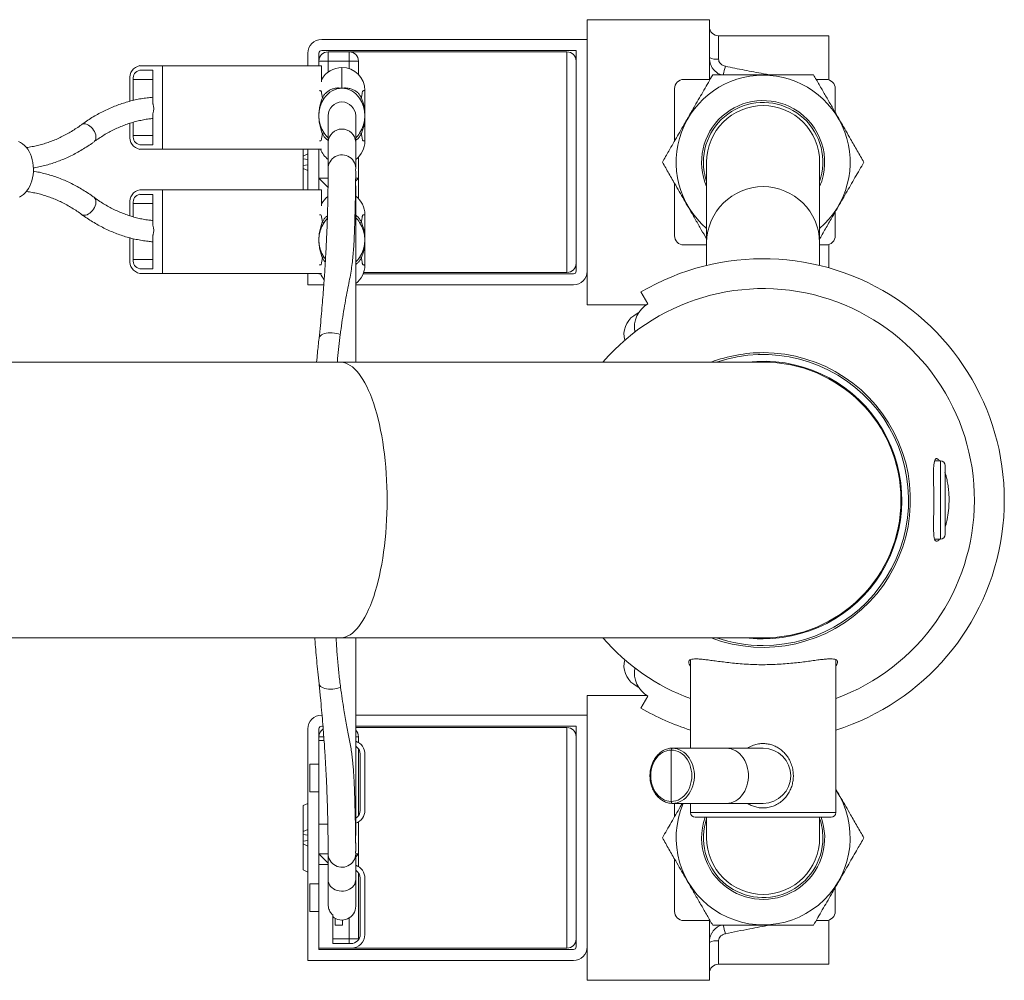
# Model space of a CAD drawing. Units: millimetres. Extents: x -228 to 543, y -388 to 613.
# Drawn here: x 178 to 286, y -388 to -284 of the extents above; entities that cross this region are included whole.
import ezdxf

# ---------------------------------------------------------------- set-up
doc = ezdxf.new("R2010")
doc.units = ezdxf.units.MM

msp = doc.modelspace()

# ---------------------------------------------------------------- linework, layer by layer
at = {"color": 7, "linetype": 'Continuous', "lineweight": 18}
for p, q in [((253.45, -283.83), (240.15, -283.83)), ((240.15, -283.83), (240.15, -314.83)), ((253.45, -283.83), (253.45, -290.33)), ((240.15, -285.98), (211.25, -285.98)), ((266.45, -285.58), (254.45, -285.58)), ((254.45, -285.58), (254.45, -288.12)), ((266.45, -290.38), (266.45, -285.58)), ((238.95, -287.18), (211.25, -287.18)), ((238.95, -291.28), (238.95, -287.18)), ((209.75, -287.48), (209.75, -288.83)), ((210.95, -287.48), (210.95, -288.33)), ((211.95, -287.33), (211.95, -288.33)), ((211.95, -287.33), (214.25, -287.33)), ((237.95, -287.33), (214.25, -287.33)), ((214.25, -288.33), (214.25, -287.33)), ((237.95, -287.33), (237.95, -311.33)), ((193.92, -288.83), (191.44, -288.83)), ((191.44, -289.33), (192.86, -289.33)), ((192.86, -289.33), (192.86, -292.93)), ((193.92, -297.93), (193.92, -288.83)), ((193.92, -288.83), (211.24, -288.83)), ((210.95, -288.83), (210.95, -288.33)), ((210.95, -288.33), (211.95, -288.33)), ((211.24, -288.83), (211.24, -290.57)), ((214.25, -288.33), (211.95, -288.33)), ((211.95, -288.33), (211.95, -289.53)), ((214.25, -289.16), (214.25, -288.33)), ((214.25, -288.33), (215.25, -288.33)), ((215.25, -288.33), (215.25, -289.79)), ((190.38, -292.69), (190.38, -290.33)), ((190.74, -292.61), (190.74, -290.33)), ((190.74, -290.33), (192.86, -290.33)), ((250.65, -290.33), (253.53, -290.33)), ((265.07, -290.33), (266.15, -290.33)), ((238.95, -291.28), (238.95, -307.38)), ((249.65, -291.33), (249.65, -297.04)), ((267.15, -291.33), (267.15, -293.93)), ((211.33, -292.34), (211.52, -292.38)), ((215.57, -292.34), (215.38, -292.38)), ((215.95, -291.53), (215.95, -293.82)), ((192.86, -294.08), (192.86, -297.43)), ((211.95, -294.28), (211.95, -297.15)), ((214.95, -297.15), (214.95, -294.28)), ((190.38, -296.43), (190.38, -295.09)), ((190.74, -296.43), (190.74, -294.98)), ((215.95, -294.73), (215.95, -297.03)), ((190.74, -296.43), (192.86, -296.43)), ((211.33, -296.21), (211.52, -296.18)), ((215.57, -296.21), (215.38, -296.18)), ((192.86, -297.43), (191.44, -297.43)), ((193.92, -297.93), (191.44, -297.93)), ((211.22, -297.93), (193.92, -297.93)), ((209.25, -297.93), (209.25, -298.66)), ((209.75, -297.93), (209.75, -302.33)), ((210.95, -297.93), (210.95, -301.08)), ((211.95, -297.15), (211.95, -300.03)), ((214.95, -300.03), (214.95, -297.15)), ((209.25, -298.66), (209.75, -298.43)), ((209.25, -298.66), (209.25, -298.98)), ((209.75, -299.04), (209.25, -298.98)), ((209.25, -298.98), (209.25, -299.68)), ((215.25, -298.76), (215.25, -301.08)), ((209.25, -299.68), (209.75, -299.61)), ((209.25, -299.68), (209.25, -300)), ((209.25, -300), (209.25, -302.33)), ((209.75, -300.23), (209.25, -300)), ((253.15, -299.33), (253.15, -308.07)), ((265.45, -308.07), (265.45, -299.33)), ((210.95, -302.33), (210.95, -301.08)), ((211.95, -302.08), (210.95, -301.08)), ((210.95, -301.08), (211.95, -301.08)), ((215.25, -301.08), (214.94, -301.38)), ((214.95, -301.08), (215.25, -301.08)), ((215.25, -301.08), (215.25, -303.29)), ((214.95, -301.97), (214.95, -301.91)), ((214.95, -321.08), (214.95, -301.97)), ((249.65, -301.61), (249.65, -307.33)), ((193.92, -302.33), (191.44, -302.33)), ((192.86, -302.83), (191.44, -302.83)), ((192.86, -306.18), (192.86, -302.83)), ((193.92, -302.33), (193.92, -311.43)), ((211.24, -302.33), (193.92, -302.33)), ((211.24, -304.07), (211.24, -302.33)), ((190.38, -303.83), (190.38, -305.17)), ((190.74, -303.83), (190.74, -305.28)), ((190.74, -303.83), (192.86, -303.83)), ((215.95, -307.32), (215.95, -305.03)), ((267.15, -304.73), (267.15, -307.33)), ((211.33, -305.84), (211.52, -305.88)), ((215.57, -305.84), (215.38, -305.88)), ((190.38, -307.57), (190.38, -309.93)), ((192.86, -310.93), (192.86, -307.32)), ((238.95, -311.18), (238.95, -307.38)), ((190.74, -307.65), (190.74, -309.93)), ((215.95, -310.53), (215.95, -308.23)), ((250.65, -308.33), (253.15, -308.33)), ((253.15, -308.07), (253.15, -310.56)), ((265.45, -310.56), (265.45, -308.07)), ((265.45, -308.33), (266.15, -308.33)), ((266.45, -310.82), (266.45, -308.28)), ((211.33, -309.71), (211.52, -309.68)), ((215.57, -309.71), (215.38, -309.68)), ((190.74, -309.93), (192.86, -309.93)), ((191.44, -310.93), (192.86, -310.93)), ((193.92, -311.43), (191.44, -311.43)), ((193.92, -311.43), (211.22, -311.43)), ((209.75, -311.43), (209.75, -312.68)), ((210.95, -311.43), (210.95, -311.48)), ((210.95, -311.48), (211.14, -311.48)), ((215.76, -311.48), (238.65, -311.48)), ((215.82, -311.33), (237.95, -311.33)), ((209.75, -312.68), (211.48, -312.68)), ((214.95, -312.68), (238.65, -312.68)), ((246.76, -314.74), (246, -313.45)), ((240.15, -314.83), (246.62, -314.83)), ((245.8, -315.63), (245.21, -316.03)), ((213.24, -321.08), (49.08, -321.08)), ((259.3, -321.08), (213.24, -321.08)), ((278.6, -331.83), (277.97, -331.83)), ((278.6, -331.83), (278.6, -331.93)), ((278.6, -331.93), (278.6, -340.33)), ((279.1, -332.33), (279.1, -332.41)), ((279.1, -332.41), (279.1, -339.83)), ((277.97, -340.33), (278.6, -340.33)), ((49.08, -351.08), (213.24, -351.08)), ((213.24, -351.08), (259.3, -351.08)), ((214.95, -372.53), (214.95, -351.08)), ((251.4, -353.45), (251.4, -363.08)), ((267.2, -370.08), (267.2, -353.46)), ((245.21, -356.12), (245.8, -356.53)), ((246.62, -357.33), (240.15, -357.33)), ((240.15, -357.33), (240.15, -388.33)), ((246, -358.71), (246.76, -357.42)), ((211.29, -359.48), (211.25, -359.48)), ((240.15, -359.48), (214.95, -359.48)), ((209.75, -360.98), (209.75, -386.18)), ((210.95, -360.98), (210.95, -361.83)), ((211.39, -360.68), (211.25, -360.68)), ((238.95, -360.68), (214.95, -360.68)), ((237.95, -360.83), (214.95, -360.83)), ((237.95, -360.83), (237.95, -384.83)), ((238.95, -364.78), (238.95, -360.68)), ((210.95, -362.23), (210.95, -361.83)), ((210.95, -361.83), (211.48, -361.83)), ((210.95, -371.33), (210.95, -362.23)), ((211.51, -362.23), (210.95, -362.23)), ((214.95, -361.83), (215.25, -361.83)), ((215.25, -361.83), (215.25, -362.46)), ((215.25, -363.13), (215.25, -370.43)), ((249.3, -368.88), (249.3, -363.28)), ((255.3, -363.08), (249.42, -363.08)), ((249.42, -363.08), (249.67, -363.1)), ((259.3, -363.08), (255.3, -363.08)), ((215.45, -363.73), (215.45, -369.83)), ((215.95, -369.83), (215.95, -363.73)), ((209.95, -367.83), (209.95, -364.83)), ((209.95, -364.83), (210.95, -364.83)), ((238.95, -364.78), (238.95, -380.88)), ((209.95, -367.83), (210.95, -367.83)), ((209.75, -369.1), (209.25, -369.33)), ((209.25, -369.33), (209.25, -372.16)), ((249.42, -369.08), (249.17, -369.06)), ((249.42, -369.08), (255.3, -369.08)), ((249.65, -369.08), (249.65, -370.54)), ((251.4, -369.08), (251.4, -370.08)), ((255.3, -369.08), (259.3, -369.08)), ((251.4, -370.08), (267.2, -370.08)), ((266.7, -370.58), (251.9, -370.58)), ((253.15, -370.58), (253.15, -372.83)), ((265.45, -372.83), (265.45, -370.58)), ((211.92, -371.33), (210.95, -371.33)), ((210.95, -371.33), (210.95, -374.58)), ((215.25, -371.1), (215.25, -374.58)), ((209.25, -372.16), (209.75, -371.93)), ((209.25, -372.16), (209.25, -372.48)), ((209.75, -372.54), (209.25, -372.48)), ((209.25, -372.48), (209.25, -373.18)), ((209.25, -373.18), (209.75, -373.11)), ((209.25, -373.18), (209.25, -373.5)), ((209.75, -373.73), (209.25, -373.5)), ((209.25, -373.5), (209.25, -376.33)), ((210.95, -375.73), (210.95, -374.58)), ((211.95, -375.58), (210.95, -374.58)), ((210.95, -374.58), (211.95, -374.58)), ((211.95, -374.53), (211.95, -377.4)), ((214.95, -377.4), (214.95, -374.53)), ((215.25, -374.58), (214.95, -374.88)), ((214.95, -374.58), (215.25, -374.58)), ((215.25, -374.58), (215.25, -375.96)), ((211.95, -375.73), (210.95, -375.73)), ((210.95, -375.73), (210.95, -384.83)), ((249.65, -375.11), (249.65, -380.83)), ((209.25, -376.33), (209.75, -376.56)), ((215.25, -376.63), (215.25, -383.83)), ((215.45, -383.33), (215.45, -377.23)), ((215.95, -377.23), (215.95, -383.33)), ((209.95, -380.83), (209.95, -377.83)), ((209.95, -377.83), (210.95, -377.83)), ((211.95, -377.4), (211.95, -380.08)), ((214.95, -380.28), (214.95, -377.4)), ((267.15, -378.23), (267.15, -380.83)), ((209.95, -380.83), (210.95, -380.83)), ((212.45, -381.21), (212.45, -384.33)), ((238.95, -384.68), (238.95, -380.88)), ((212.7, -381.58), (212.7, -382.33)), ((213.5, -382.33), (212.7, -382.33)), ((213.5, -381.78), (213.5, -382.33)), ((214.25, -383.83), (214.25, -381.55)), ((250.65, -381.83), (253.53, -381.83)), ((253.45, -381.83), (253.45, -388.33)), ((265.07, -381.83), (266.15, -381.83)), ((266.45, -386.58), (266.45, -381.78)), ((212.45, -383.83), (214.25, -383.83)), ((212.45, -384.33), (214.45, -384.33)), ((215.25, -383.83), (214.25, -383.83)), ((214.25, -384.33), (214.25, -383.83)), ((215.25, -383.83), (215.24, -383.94)), ((254.45, -384.04), (254.45, -386.58)), ((214.45, -384.83), (210.95, -384.83)), ((210.95, -384.83), (210.95, -384.98)), ((210.95, -384.98), (238.65, -384.98)), ((214.45, -384.83), (237.95, -384.83)), ((209.75, -386.18), (238.65, -386.18)), ((254.45, -386.58), (266.45, -386.58)), ((240.15, -388.33), (253.45, -388.33))]:
    msp.add_line(p, q, dxfattribs=at)
at = {"color": 7, "linetype": 'Continuous', "lineweight": 18, "flags": 128}
for points in [[(185.11, -295.25), (185.16, -295.22), (185.28, -295.17), (185.41, -295.16), (185.56, -295.17), (185.71, -295.22), (185.87, -295.29), (186.02, -295.4), (186.17, -295.52), (186.3, -295.67), (186.42, -295.83), (186.52, -296), (186.6, -296.18), (186.65, -296.36), (186.68, -296.53), (186.68, -296.69), (186.65, -296.84), (186.6, -296.96), (186.52, -297.06), (186.47, -297.11)], [(178.36, -303.12), (178.58, -303), (178.79, -302.84), (178.98, -302.66), (179.17, -302.44), (179.33, -302.2), (179.48, -301.94), (179.6, -301.66), (179.71, -301.35), (179.79, -301.04), (179.84, -300.71), (179.88, -300.38), (179.88, -300.05), (179.86, -299.71), (179.82, -299.38), (179.75, -299.06), (179.66, -298.75), (179.54, -298.46), (179.41, -298.18), (179.25, -297.93), (179.08, -297.7), (178.89, -297.5), (178.68, -297.33), (178.47, -297.2), (178.24, -297.09)], [(185.11, -305.01), (185.16, -305.04), (185.28, -305.08), (185.41, -305.1), (185.56, -305.08), (185.71, -305.04), (185.87, -304.96), (186.02, -304.86), (186.17, -304.74), (186.3, -304.59), (186.42, -304.43), (186.52, -304.26), (186.6, -304.08), (186.65, -303.9), (186.68, -303.73), (186.68, -303.57), (186.65, -303.42), (186.6, -303.3), (186.52, -303.19), (186.47, -303.15)], [(210.96, -318.49), (210.97, -318.42), (211.03, -318.31), (211.11, -318.21), (211.23, -318.12), (211.38, -318.04), (211.55, -317.98), (211.74, -317.94), (211.95, -317.91), (212.17, -317.89), (212.4, -317.9), (212.63, -317.92), (212.85, -317.96), (213.07, -318.02), (213.27, -318.09)], [(218.37, -336.08), (218.37, -335.35), (218.35, -334.63), (218.32, -333.91), (218.28, -333.2), (218.22, -332.49), (218.16, -331.79), (218.08, -331.1), (217.99, -330.42), (217.89, -329.76), (217.78, -329.11), (217.66, -328.47), (217.53, -327.86), (217.39, -327.26), (217.24, -326.69), (217.08, -326.13), (216.91, -325.6), (216.73, -325.1), (216.55, -324.61), (216.36, -324.16), (216.16, -323.73), (215.95, -323.34), (215.73, -322.97), (215.51, -322.63), (215.29, -322.33), (215.06, -322.05), (214.83, -321.81), (214.59, -321.61), (214.35, -321.43), (214.1, -321.29), (213.86, -321.19), (213.61, -321.12), (213.36, -321.08), (213.24, -321.08)], [(213.24, -351.08), (213.36, -351.07), (213.61, -351.04), (213.86, -350.97), (214.1, -350.86), (214.35, -350.73), (214.59, -350.55), (214.83, -350.34), (215.06, -350.1), (215.29, -349.83), (215.51, -349.53), (215.73, -349.19), (215.95, -348.82), (216.16, -348.42), (216.36, -348), (216.55, -347.54), (216.73, -347.06), (216.91, -346.56), (217.08, -346.03), (217.24, -345.47), (217.39, -344.9), (217.53, -344.3), (217.66, -343.68), (217.78, -343.05), (217.89, -342.4), (217.99, -341.74), (218.08, -341.06), (218.16, -340.37), (218.22, -339.67), (218.28, -338.96), (218.32, -338.25), (218.35, -337.53), (218.37, -336.8), (218.37, -336.08)], [(210.96, -356.07), (210.98, -356.16), (211.04, -356.27), (211.13, -356.36), (211.26, -356.45), (211.41, -356.53), (211.58, -356.59), (211.78, -356.63), (211.99, -356.66), (212.22, -356.66), (212.45, -356.65), (212.67, -356.63), (212.9, -356.58), (213.11, -356.52), (213.31, -356.45)], [(249.3, -363.28), (249.05, -363.3), (248.8, -363.35), (248.56, -363.44), (248.33, -363.56), (248.11, -363.71), (247.9, -363.89), (247.72, -364.1), (247.55, -364.33), (247.4, -364.59), (247.28, -364.86), (247.18, -365.15), (247.12, -365.46), (247.07, -365.77), (247.06, -366.08), (247.07, -366.39), (247.12, -366.7), (247.18, -367), (247.28, -367.29), (247.4, -367.57), (247.55, -367.82), (247.72, -368.06), (247.9, -368.27), (248.11, -368.45), (248.33, -368.6), (248.56, -368.72), (248.8, -368.81), (249.05, -368.86), (249.3, -368.88)], [(249.3, -363.28), (249.3, -363.24), (249.31, -363.2), (249.32, -363.17), (249.33, -363.14), (249.35, -363.11), (249.37, -363.09), (249.4, -363.08), (249.42, -363.08)], [(249.3, -368.88), (249.55, -368.86), (249.8, -368.81), (250.04, -368.72), (250.27, -368.6), (250.49, -368.45), (250.7, -368.27), (250.88, -368.06), (251.05, -367.82), (251.2, -367.57), (251.32, -367.29), (251.41, -367), (251.48, -366.7), (251.53, -366.39), (251.54, -366.08), (251.53, -365.77), (251.48, -365.46), (251.41, -365.15), (251.32, -364.86), (251.2, -364.59), (251.05, -364.33), (250.88, -364.1), (250.7, -363.89), (250.49, -363.71), (250.27, -363.56), (250.04, -363.44), (249.8, -363.35), (249.55, -363.3), (249.3, -363.28)], [(249.67, -363.1), (249.68, -363.1), (249.94, -363.15), (250.19, -363.24), (250.43, -363.36), (250.66, -363.51), (250.87, -363.69), (251.07, -363.9), (251.25, -364.14), (251.41, -364.4), (251.54, -364.67), (251.65, -364.97), (251.73, -365.28), (251.79, -365.59), (251.82, -365.92), (251.82, -366.24), (251.79, -366.56), (251.73, -366.88), (251.65, -367.19), (251.54, -367.48), (251.41, -367.76), (251.25, -368.02), (251.07, -368.26), (250.87, -368.47), (250.66, -368.65), (250.43, -368.8), (250.19, -368.92), (249.94, -369.01), (249.68, -369.06), (249.42, -369.08)], [(255.3, -369.08), (255.56, -369.06), (255.82, -369.01), (256.07, -368.92), (256.31, -368.8), (256.54, -368.65), (256.75, -368.47), (256.95, -368.26), (257.13, -368.02), (257.29, -367.76), (257.42, -367.48), (257.53, -367.19), (257.61, -366.88), (257.67, -366.56), (257.7, -366.24), (257.7, -365.92), (257.67, -365.59), (257.61, -365.28), (257.53, -364.97), (257.42, -364.67), (257.29, -364.4), (257.13, -364.14), (256.95, -363.9), (256.75, -363.69), (256.54, -363.51), (256.31, -363.36), (256.07, -363.24), (255.82, -363.15), (255.56, -363.1), (255.3, -363.08)], [(249.42, -369.08), (249.4, -369.08), (249.37, -369.06), (249.35, -369.05), (249.33, -369.02), (249.32, -368.99), (249.31, -368.96), (249.3, -368.92), (249.3, -368.88)], [(214.94, -372.68), (214.94, -372.65), (214.95, -372.53)], [(211.95, -377.4), (211.97, -377.59), (212.02, -377.77), (212.11, -377.95), (212.22, -378.11), (212.37, -378.25), (212.54, -378.38), (212.73, -378.48), (212.94, -378.55), (213.16, -378.6), (213.39, -378.63), (213.62, -378.62), (213.85, -378.58), (214.06, -378.52), (214.26, -378.43), (214.45, -378.32), (214.61, -378.18), (214.74, -378.03), (214.84, -377.86), (214.91, -377.68), (214.94, -377.5), (214.95, -377.4)]]:
    msp.add_lwpolyline(points, dxfattribs=at)
at = {"color": 7, "linetype": 'Continuous', "lineweight": 18}
for centre, radius, start, end in [((254.45, -284.58), 1, 180, 270), ((211.25, -287.48), 1.5, 90, 180), ((211.25, -287.48), 0.3, 90, 180), ((211.95, -288.33), 1, 90, 180), ((214.25, -288.33), 1, 0, 90), ((237.95, -288.33), 1, 0, 90), ((254.21, -286.38), 1.75, 244.4533, 278.0028), ((191.71, -290.14), 1.34, 101.4218, 188.0495), ((191.62, -290.2), 0.893, 101.4218, 188.0495), ((213.45, -291.53), 2.5, 90, 151.935), ((213.45, -291.53), 2.5, 0, 90), ((275.54, -294.69), 21.16, 164.0901, 166.7105), ((250.65, -291.33), 1, 90, 180), ((259.3, -299.33), 9.47, 310.4996, 229.5004), ((266.15, -291.33), 1, 0, 90), ((213.45, -294.28), 1.5, 0, 179.975), ((259.3, -299.33), 6.7, 60, 203.3775), ((259.3, -299.33), 6.5, 341.1121, 180), ((259.3, -299.33), 6.15, 0, 180), ((259.3, -299.33), 6.7, 336.6225, 60), ((213.45, -297.22), 1.5, 2.6951, 177.2813), ((191.71, -296.62), 1.34, 171.9505, 258.5782), ((191.62, -296.55), 0.893, 171.9505, 258.5782), ((213.45, -297.03), 2.5, 201.1002, 233.1301), ((213.45, -297.03), 2.5, 306.8699, 0), ((213.45, -300.03), 1.5, 354.2309, 180.7931), ((259.3, -299.33), 6.5, 180, 198.8879), ((259.3, -308.14), 6.15, 0.6567, 179.3433), ((191.71, -303.64), 1.34, 101.4218, 188.0495), ((191.62, -303.7), 0.893, 101.4218, 188.0495), ((213.45, -305.03), 2.5, 127.8328, 151.935), ((213.45, -305.03), 2.5, 0, 53.1301), ((250.65, -307.33), 1, 180, 270), ((266.15, -307.33), 1, 270, 0), ((191.71, -310.12), 1.34, 171.9505, 258.5782), ((191.62, -310.05), 0.893, 171.9505, 258.5782), ((213.45, -310.53), 2.5, 306.8699, 0), ((237.95, -310.33), 1, 270, 0), ((259.3, -336.08), 26.25, 287.5148, 120.4503), ((213.45, -310.53), 2.5, 201.1002, 219.3549), ((238.65, -311.18), 0.3, 270, 0), ((238.65, -311.18), 1.5, 270, 0), ((259.3, -336.08), 23, 290.0889, 139.2943), ((248.28, -317.33), 3, 120.4503, 189.3701), ((246.65, -318.08), 2.5, 125.0968, 194.4704), ((259.3, -336.08), 16.03, 249.3473, 90), ((259.3, -336.08), 16.03, 90, 110.6527), ((259.3, -336.08), 15.83, 270, 108.6733), ((259.3, -336.08), 15.1, 270, 96.5976), ((259.3, -336.08), 15, 0, 90), ((278.6, -332.33), 0.5, 0, 90), ((259.3, -336.08), 15, 270, 0), ((278.6, -339.83), 0.5, 270, 0), ((259.3, -336.08), 23, 220.7057, 249.9111), ((259.3, -336.08), 15.83, 251.3267, 270), ((259.3, -336.08), 15.1, 263.4024, 270), ((246.65, -354.08), 2.5, 165.5296, 234.9032), ((248.28, -354.83), 3, 170.6299, 239.5497), ((259.3, -336.08), 26.25, 239.5497, 252.4852), ((211.25, -360.98), 1.5, 90, 180), ((211.25, -360.98), 0.3, 90, 180), ((211.95, -361.83), 1, 122.7298, 180), ((214.25, -361.83), 1, 0, 45.573), ((237.95, -361.83), 1, 0, 90), ((214.45, -363.73), 1.5, 0, 70.5288), ((214.45, -363.73), 1, 0, 60), ((259.3, -366.08), 3, 270, 90), ((259.3, -372.83), 9.47, 156.6715, 33.4628), ((214.45, -369.83), 1.5, 289.4712, 0), ((214.45, -369.83), 1, 300, 0), ((251.9, -370.08), 0.5, 180, 270), ((259.3, -372.83), 6.7, 160.3775, 240), ((259.3, -372.83), 6.5, 161.1121, 0), ((259.3, -372.83), 6.7, 240, 19.6225), ((259.3, -372.83), 6.5, 0, 18.8879), ((266.7, -370.08), 0.5, 270, 0), ((259.3, -372.83), 6.15, 180, 0), ((213.45, -374.53), 1.5, 179.7253, 5.729), ((214.45, -377.23), 1.5, 360, 70.5288), ((214.45, -377.23), 1, 0, 60), ((213.45, -380.28), 1.5, 228.1897, 0), ((250.65, -380.83), 1, 180, 270), ((266.15, -380.83), 1, 270, 0), ((275.15, -377.57), 20.75, 193.2219, 195.9268), ((214.45, -383.33), 1.5, 270, 0), ((214.45, -383.33), 1, 270, 360), ((237.95, -383.83), 1, 270, 0), ((238.65, -384.68), 0.3, 270, 0), ((238.65, -384.68), 1.5, 270, 0), ((254.21, -385.78), 1.75, 81.9972, 115.5467), ((254.45, -387.58), 1, 90, 180)]:
    msp.add_arc(centre, radius, start, end, dxfattribs=at)
for centre, major_axis, start_param, end_param in [((213.45, -294.28), (0, -3), 3.141593, 4.025146), ((213.45, -294.28), (0, -3), 2.258039, 3.141593), ((213.45, -294.28), (0, -3), 4.025146, 5.399632), ((213.45, -294.28), (0, -3), 0.883553, 2.258039), ((213.45, -294.28), (0, -3), 5.399632, 5.639684), ((213.45, -294.28), (0, -3), 0.643501, 0.883553), ((213.45, -307.78), (0, 3), 5.399632, 5.639684), ((213.45, -307.78), (0, 3), 0.883553, 2.258039), ((213.45, -307.78), (0, 3), 0.690685, 0.883553), ((213.45, -307.78), (0, 3), 4.025146, 5.399632), ((213.45, -307.78), (0, 3), 2.258039, 2.343116), ((213.45, -307.78), (0, 3), 3.785094, 4.025146)]:
    msp.add_ellipse(centre, major_axis=major_axis, ratio=0.833333, start_param=start_param, end_param=end_param, dxfattribs=at)
for points, knots in [([(254.75, -289.83), (254.65, -289.79), (254.44, -289.72), (254.17, -289.52), (253.92, -289.28), (253.71, -288.99), (253.56, -288.66), (253.47, -288.32), (253.46, -288.08), (253.45, -287.96)], [0, 0, 0, 0, 0.131317, 0.270124, 0.413221, 0.560161, 0.712139, 0.853924, 1, 1, 1, 1]), ([(254.45, -288.12), (254.46, -288.19), (254.46, -288.29), (254.53, -288.46), (254.6, -288.56), (254.75, -288.71), (254.93, -288.82), (255.11, -288.87), (255.19, -288.89)], [0, 0, 0, 0, 0.197618, 0.247548, 0.464393, 0.514227, 0.785136, 1, 1, 1, 1]), ([(213.45, -289.03), (213.45, -289.03), (213.45, -289.03), (213.45, -289.03), (213.45, -289.03), (213.45, -289.03), (213.45, -289.02), (213.45, -289.06), (213.45, -289.18), (213.45, -289.42), (213.45, -289.76), (213.45, -290.18), (213.45, -290.68), (213.45, -291.08), (213.45, -291.28)], [0, 0, 0, 0, 0.3940443, 0.4558506, 0.5157046, 0.5704414, 0.6170831, 0.6595395, 0.7200857, 0.7781426, 0.8344337, 0.8896908, 0.9446422, 1, 1, 1, 1]), ([(255.19, -288.89), (255.88, -289.04), (257.26, -289.32), (258.86, -289.62), (259.77, -289.79), (259.99, -289.83)], [0, 0, 0, 0, 0.431487, 0.863323, 1, 1, 1, 1]), ([(253.81, -289.83), (253.66, -290.1), (253.34, -290.65), (252.86, -291.49), (252.36, -292.34), (251.8, -293.32), (251.16, -294.42), (250.53, -295.52), (249.98, -296.48), (249.5, -297.3), (248.95, -298.26), (248.56, -298.93), (248.33, -299.33)], [0, 0, 0, 0, 0.089097, 0.178185, 0.268225, 0.358254, 0.48387, 0.60948, 0.696292, 0.783195, 0.870043, 1, 1, 1, 1]), ([(264.78, -289.83), (264.31, -289.83), (263.35, -289.83), (262.04, -289.83), (260.86, -289.83), (259.83, -289.83), (258.72, -289.83), (257.54, -289.83), (256.29, -289.83), (255.04, -289.83), (254.22, -289.83), (253.81, -289.83)], [0, 0, 0, 0, 0.134204, 0.268354, 0.360523, 0.452792, 0.544936, 0.65741, 0.769909, 0.88494, 1, 1, 1, 1]), ([(270.27, -299.33), (270.03, -298.92), (269.55, -298.09), (268.89, -296.95), (268.31, -295.93), (267.79, -295.04), (267.24, -294.08), (266.65, -293.05), (266.02, -291.97), (265.4, -290.89), (264.99, -290.18), (264.78, -289.83)], [0, 0, 0, 0, 0.134204, 0.268354, 0.360523, 0.452792, 0.544936, 0.65741, 0.769909, 0.88494, 1, 1, 1, 1]), ([(213.45, -291.28), (213.32, -291.27), (213.08, -291.24), (212.7, -291.28), (212.34, -291.38), (212.01, -291.54), (211.72, -291.77), (211.48, -292.04), (211.38, -292.24), (211.33, -292.34)], [0, 0, 0, 0, 0.1493323, 0.2969036, 0.441295, 0.5818188, 0.724874, 0.8641448, 1, 1, 1, 1]), ([(215.57, -292.34), (215.52, -292.25), (215.43, -292.05), (215.21, -291.79), (214.93, -291.57), (214.6, -291.4), (214.23, -291.29), (213.84, -291.24), (213.58, -291.27), (213.45, -291.28)], [0, 0, 0, 0, 0.129627, 0.262358, 0.398498, 0.538455, 0.689233, 0.843606, 1, 1, 1, 1]), ([(192.86, -292.27), (192.66, -292.29), (192.23, -292.33), (191.6, -292.42), (190.95, -292.55), (190.3, -292.71), (189.66, -292.9), (189.02, -293.12), (188.39, -293.37), (187.77, -293.65), (187.15, -293.96), (186.54, -294.3), (185.94, -294.67), (185.47, -294.99), (185.19, -295.19), (185.11, -295.25)], [0, 0, 0, 0, 0.075067, 0.155608, 0.236193, 0.316842, 0.397571, 0.478393, 0.55932, 0.640361, 0.72152, 0.8028, 0.884202, 0.96572, 1, 1, 1, 1]), ([(211.33, -292.34), (211.26, -292.5), (211.14, -292.84), (211.01, -293.38), (210.94, -293.95), (210.94, -294.54), (211, -295.13), (211.13, -295.7), (211.26, -296.05), (211.33, -296.21)], [0, 0, 0, 0, 0.132222, 0.271829, 0.416368, 0.562785, 0.714593, 0.861291, 1, 1, 1, 1]), ([(211.02, -291.54), (211.04, -291.54), (211.06, -291.55), (211.09, -291.55), (211.1, -291.56), (211.12, -291.56), (211.14, -291.56), (211.17, -291.58), (211.19, -291.63), (211.23, -291.74), (211.26, -291.9), (211.29, -292.08), (211.32, -292.26), (211.33, -292.34)], [0, 0, 0, 0, 0.220491, 0.306929, 0.390637, 0.467193, 0.532435, 0.591734, 0.691356, 0.782458, 0.864511, 0.937096, 1, 1, 1, 1]), ([(215.95, -291.53), (215.91, -291.54), (215.86, -291.54), (215.81, -291.55), (215.79, -291.56), (215.78, -291.56), (215.76, -291.56), (215.73, -291.58), (215.71, -291.63), (215.67, -291.74), (215.64, -291.9), (215.61, -292.08), (215.58, -292.26), (215.57, -292.34)], [0, 0, 0, 0, 0.414161, 0.479123, 0.542034, 0.599569, 0.648602, 0.693168, 0.768039, 0.836506, 0.898173, 0.952725, 1, 1, 1, 1]), ([(215.57, -296.21), (215.63, -296.05), (215.76, -295.72), (215.89, -295.18), (215.95, -294.61), (215.96, -294.02), (215.9, -293.43), (215.77, -292.86), (215.64, -292.51), (215.57, -292.34)], [0, 0, 0, 0, 0.132222, 0.271829, 0.416368, 0.562785, 0.714593, 0.861291, 1, 1, 1, 1]), ([(192.86, -294.08), (192.89, -293.98), (192.96, -293.77), (192.98, -293.4), (192.92, -293.11), (192.87, -292.96), (192.86, -292.93)], [0, 0, 0, 0, 0.25501, 0.582376, 0.910441, 1, 1, 1, 1]), ([(186.47, -297.11), (186.56, -297.04), (186.83, -296.85), (187.28, -296.55), (187.83, -296.21), (188.38, -295.91), (188.95, -295.64), (189.52, -295.39), (190.09, -295.18), (190.68, -294.99), (191.26, -294.84), (191.85, -294.71), (192.39, -294.63), (192.72, -294.59), (192.86, -294.58)], [0, 0, 0, 0, 0.045482, 0.133972, 0.222555, 0.311295, 0.400208, 0.489304, 0.57859, 0.668069, 0.757739, 0.847589, 0.937604, 1, 1, 1, 1]), ([(210.95, -293.98), (210.95, -293.98), (210.95, -293.99), (210.95, -294.02), (210.95, -294.07), (210.95, -294.11), (210.95, -294.15), (210.95, -294.17), (210.95, -294.18), (210.95, -294.19), (210.95, -294.2), (210.95, -294.21), (210.95, -294.23), (210.95, -294.27), (210.95, -294.33), (210.95, -294.39), (210.95, -294.43), (210.95, -294.45), (210.95, -294.45)], [0, 0, 0, 0, 0.036714, 0.233046, 0.374216, 0.460792, 0.484566, 0.492322, 0.495493, 0.498434, 0.501394, 0.504622, 0.512559, 0.536805, 0.624399, 0.766561, 0.963822, 1, 1, 1, 1]), ([(215.95, -294.73), (215.95, -294.72), (215.95, -294.7), (215.95, -294.66), (215.95, -294.62), (215.95, -294.58), (215.95, -294.53), (215.95, -294.49), (215.95, -294.44), (215.95, -294.4), (215.95, -294.38), (215.95, -294.37), (215.95, -294.37), (215.95, -294.36), (215.95, -294.35), (215.95, -294.33), (215.95, -294.28), (215.95, -294.23), (215.95, -294.17), (215.95, -294.11), (215.95, -294.04), (215.95, -293.97), (215.95, -293.9), (215.95, -293.85), (215.95, -293.82)], [0, 0, 0, 0, 0.1154744, 0.2158277, 0.3009662, 0.3708177, 0.42534, 0.4645436, 0.4885864, 0.4951884, 0.4973423, 0.498223, 0.4990396, 0.4998619, 0.500758, 0.5029624, 0.5096955, 0.534021, 0.5734999, 0.6282804, 0.6983702, 0.7837298, 0.8842975, 1, 1, 1, 1]), ([(185.11, -295.25), (185.02, -295.32), (184.75, -295.51), (184.29, -295.81), (183.75, -296.14), (183.19, -296.45), (182.63, -296.72), (182.06, -296.97), (181.48, -297.18), (180.9, -297.37), (180.31, -297.52), (179.72, -297.64), (179.31, -297.71), (179.1, -297.74), (179.09, -297.74)], [0, 0, 0, 0, 0.048184, 0.141931, 0.235775, 0.329788, 0.423982, 0.51837, 0.61296, 0.707755, 0.802751, 0.897939, 0.993301, 1, 1, 1, 1]), ([(211.02, -297.02), (211.04, -297.01), (211.06, -297.01), (211.09, -297.01), (211.1, -297), (211.12, -297), (211.14, -297), (211.17, -296.98), (211.19, -296.93), (211.23, -296.82), (211.26, -296.66), (211.29, -296.48), (211.32, -296.3), (211.33, -296.21)], [0, 0, 0, 0, 0.220491, 0.306929, 0.390637, 0.467193, 0.532435, 0.591734, 0.691356, 0.782458, 0.864511, 0.937096, 1, 1, 1, 1]), ([(211.33, -296.21), (211.38, -296.31), (211.47, -296.51), (211.69, -296.76), (211.86, -296.89), (211.95, -296.96)], [0, 0, 0, 0, 0.334863, 0.677748, 1, 1, 1, 1]), ([(214.95, -296.95), (215.03, -296.9), (215.2, -296.77), (215.42, -296.52), (215.52, -296.32), (215.57, -296.21)], [0, 0, 0, 0, 0.287051, 0.647951, 1, 1, 1, 1]), ([(215.95, -297.03), (215.91, -297.02), (215.86, -297.01), (215.81, -297.01), (215.79, -297), (215.78, -297), (215.76, -297), (215.73, -296.98), (215.71, -296.93), (215.67, -296.82), (215.64, -296.66), (215.61, -296.48), (215.58, -296.3), (215.57, -296.21)], [0, 0, 0, 0, 0.414161, 0.479123, 0.542034, 0.599569, 0.648602, 0.693168, 0.768039, 0.836506, 0.898173, 0.952725, 1, 1, 1, 1]), ([(179.87, -299.95), (179.91, -299.94), (180.16, -299.9), (180.63, -299.81), (181.27, -299.65), (181.92, -299.46), (182.55, -299.24), (183.18, -298.99), (183.81, -298.71), (184.42, -298.4), (185.03, -298.06), (185.63, -297.69), (186.11, -297.37), (186.39, -297.17), (186.47, -297.11)], [0, 0, 0, 0, 0.015671, 0.109612, 0.203626, 0.297733, 0.391949, 0.486288, 0.58076, 0.675369, 0.77012, 0.865011, 0.960039, 1, 1, 1, 1]), ([(211.95, -300.05), (211.95, -300.05), (211.95, -300.06), (211.95, -300.14), (211.95, -300.24), (211.95, -300.37), (211.95, -300.51), (211.95, -300.66), (211.95, -300.82), (211.95, -300.98), (211.95, -301.13), (211.94, -301.26), (211.94, -301.38), (211.94, -301.5), (211.94, -301.65), (211.94, -301.86), (211.94, -302.12), (211.93, -302.44), (211.93, -302.81), (211.92, -303.25), (211.91, -303.74), (211.9, -304.28), (211.88, -304.94), (211.86, -305.74), (211.82, -306.7), (211.78, -307.71), (211.73, -308.78), (211.67, -309.77), (211.62, -310.69), (211.56, -311.55), (211.5, -312.48), (211.42, -313.5), (211.33, -314.6), (211.23, -315.8), (211.11, -317.1), (211.01, -318.02), (210.96, -318.49)], [0, 0, 0, 0, 0.035704, 0.069186, 0.10012, 0.128499, 0.154315, 0.177567, 0.198251, 0.217997, 0.234649, 0.248208, 0.259042, 0.269991, 0.281652, 0.301411, 0.322926, 0.346196, 0.373073, 0.401961, 0.432598, 0.463268, 0.493659, 0.539168, 0.584034, 0.628261, 0.671855, 0.715313, 0.744356, 0.775271, 0.808054, 0.842694, 0.879186, 0.917538, 0.957784, 1, 1, 1, 1]), ([(248.33, -299.33), (248.57, -299.74), (249.05, -300.57), (249.7, -301.71), (250.29, -302.73), (250.81, -303.62), (251.36, -304.58), (251.95, -305.6), (252.56, -306.66), (252.96, -307.34), (253.15, -307.68)], [0, 0, 0, 0, 0.153217, 0.306373, 0.4116, 0.51694, 0.622139, 0.750548, 0.878985, 1, 1, 1, 1]), ([(265.45, -307.68), (265.46, -307.66), (265.69, -307.25), (266.17, -306.43), (266.79, -305.35), (267.35, -304.39), (267.83, -303.55), (268.32, -302.7), (268.81, -301.85), (269.3, -301), (269.79, -300.16), (270.11, -299.61), (270.27, -299.33)], [0, 0, 0, 0, 0.0066849, 0.1503361, 0.2939355, 0.392916, 0.4920093, 0.5909928, 0.6926154, 0.7942511, 0.8971198, 1, 1, 1, 1]), ([(186.47, -303.15), (186.36, -303.08), (186.06, -302.86), (185.56, -302.52), (184.96, -302.16), (184.34, -301.82), (183.72, -301.51), (183.1, -301.23), (182.46, -300.98), (181.82, -300.77), (181.18, -300.58), (180.53, -300.43), (180.09, -300.34), (179.87, -300.31), (179.87, -300.31)], [0, 0, 0, 0, 0.051404, 0.146768, 0.242039, 0.337174, 0.432167, 0.527014, 0.621714, 0.71627, 0.810687, 0.904975, 0.999147, 1, 1, 1, 1]), ([(214.78, -307.82), (214.78, -307.74), (214.8, -307.31), (214.83, -306.59), (214.86, -305.7), (214.88, -304.9), (214.9, -304.21), (214.91, -303.58), (214.92, -303.02), (214.93, -302.53), (214.94, -302.12), (214.94, -301.77), (214.94, -301.46), (214.95, -301.16), (214.95, -300.88), (214.95, -300.65), (214.95, -300.47), (214.95, -300.33), (214.95, -300.24), (214.94, -300.19), (214.94, -300.19), (214.94, -300.19)], [0, 0, 0, 0, 0.016264, 0.086915, 0.157807, 0.221623, 0.283231, 0.342638, 0.399854, 0.454884, 0.509177, 0.550166, 0.595623, 0.64554, 0.699906, 0.758695, 0.807968, 0.859941, 0.914614, 0.972012, 1, 1, 1, 1]), ([(179.09, -302.52), (179.11, -302.52), (179.33, -302.55), (179.75, -302.62), (180.34, -302.74), (180.93, -302.9), (181.51, -303.09), (182.09, -303.3), (182.66, -303.55), (183.23, -303.83), (183.79, -304.14), (184.34, -304.47), (184.78, -304.77), (185.03, -304.95), (185.11, -305.01)], [0, 0, 0, 0, 0.0100558, 0.1057159, 0.2012694, 0.2966829, 0.3919301, 0.4869925, 0.5818591, 0.6765263, 0.7709963, 0.8652765, 0.9593782, 1, 1, 1, 1]), ([(192.86, -305.68), (192.71, -305.66), (192.37, -305.63), (191.83, -305.54), (191.24, -305.42), (190.65, -305.26), (190.06, -305.07), (189.49, -304.85), (188.91, -304.61), (188.35, -304.33), (187.79, -304.02), (187.24, -303.69), (186.8, -303.39), (186.54, -303.21), (186.47, -303.15)], [0, 0, 0, 0, 0.0657369, 0.1560164, 0.2461954, 0.3362422, 0.426132, 0.5158475, 0.6053782, 0.6947206, 0.783877, 0.8728543, 0.9616631, 1, 1, 1, 1]), ([(185.11, -305.01), (185.21, -305.08), (185.51, -305.3), (186.02, -305.63), (186.62, -306), (187.23, -306.34), (187.85, -306.65), (188.48, -306.93), (189.11, -307.17), (189.75, -307.39), (190.4, -307.58), (191.04, -307.73), (191.7, -307.85), (192.3, -307.94), (192.69, -307.97), (192.86, -307.99)], [0, 0, 0, 0, 0.044082, 0.125864, 0.207565, 0.28915, 0.370613, 0.45195, 0.533162, 0.61425, 0.695219, 0.776078, 0.856837, 0.93751, 1, 1, 1, 1]), ([(211.02, -305.04), (211.04, -305.04), (211.06, -305.05), (211.09, -305.05), (211.1, -305.06), (211.12, -305.06), (211.14, -305.06), (211.17, -305.08), (211.19, -305.13), (211.23, -305.24), (211.26, -305.4), (211.29, -305.58), (211.32, -305.76), (211.33, -305.84)], [0, 0, 0, 0, 0.220491, 0.306929, 0.390637, 0.467193, 0.532435, 0.591734, 0.691356, 0.782458, 0.864511, 0.937096, 1, 1, 1, 1]), ([(211.33, -305.84), (211.38, -305.75), (211.47, -305.55), (211.66, -305.32), (211.81, -305.21), (211.87, -305.16)], [0, 0, 0, 0, 0.371693, 0.752289, 1, 1, 1, 1]), ([(214.95, -305.1), (215.03, -305.16), (215.2, -305.29), (215.42, -305.54), (215.52, -305.74), (215.57, -305.84)], [0, 0, 0, 0, 0.287051, 0.647951, 1, 1, 1, 1]), ([(215.95, -305.03), (215.91, -305.04), (215.86, -305.04), (215.81, -305.05), (215.79, -305.06), (215.78, -305.06), (215.76, -305.06), (215.73, -305.08), (215.71, -305.13), (215.67, -305.24), (215.64, -305.4), (215.61, -305.58), (215.58, -305.76), (215.57, -305.84)], [0, 0, 0, 0, 0.414161, 0.479123, 0.542034, 0.599569, 0.648602, 0.693168, 0.768039, 0.836506, 0.898173, 0.952725, 1, 1, 1, 1]), ([(192.86, -306.18), (192.89, -306.28), (192.96, -306.49), (192.98, -306.85), (192.92, -307.15), (192.87, -307.29), (192.86, -307.32)], [0, 0, 0, 0, 0.25501, 0.582376, 0.910441, 1, 1, 1, 1]), ([(211.33, -309.71), (211.26, -309.55), (211.14, -309.22), (211.01, -308.68), (210.94, -308.11), (210.94, -307.52), (211, -306.93), (211.13, -306.36), (211.26, -306.01), (211.33, -305.84)], [0, 0, 0, 0, 0.132222, 0.271829, 0.416368, 0.562785, 0.714593, 0.861291, 1, 1, 1, 1]), ([(215.57, -305.84), (215.63, -306), (215.76, -306.34), (215.89, -306.88), (215.95, -307.45), (215.96, -308.04), (215.9, -308.63), (215.77, -309.2), (215.64, -309.55), (215.57, -309.71)], [0, 0, 0, 0, 0.132222, 0.271829, 0.416368, 0.562785, 0.714593, 0.861291, 1, 1, 1, 1]), ([(210.95, -307.48), (210.95, -307.48), (210.95, -307.49), (210.95, -307.52), (210.95, -307.57), (210.95, -307.61), (210.95, -307.65), (210.95, -307.67), (210.95, -307.68), (210.95, -307.69), (210.95, -307.7), (210.95, -307.71), (210.95, -307.73), (210.95, -307.77), (210.95, -307.83), (210.95, -307.89), (210.95, -307.93), (210.95, -307.95), (210.95, -307.95)], [0, 0, 0, 0, 0.036714, 0.233046, 0.374216, 0.460792, 0.484566, 0.492322, 0.495493, 0.498434, 0.501394, 0.504622, 0.512559, 0.536805, 0.624399, 0.766561, 0.963822, 1, 1, 1, 1]), ([(215.95, -308.23), (215.95, -308.22), (215.95, -308.2), (215.95, -308.16), (215.95, -308.12), (215.95, -308.08), (215.95, -308.03), (215.95, -307.99), (215.95, -307.94), (215.95, -307.9), (215.95, -307.88), (215.95, -307.87), (215.95, -307.87), (215.95, -307.86), (215.95, -307.85), (215.95, -307.83), (215.95, -307.78), (215.95, -307.73), (215.95, -307.67), (215.95, -307.61), (215.95, -307.54), (215.95, -307.47), (215.95, -307.4), (215.95, -307.35), (215.95, -307.32)], [0, 0, 0, 0, 0.115474, 0.215828, 0.300966, 0.370818, 0.42534, 0.464544, 0.488586, 0.495188, 0.497342, 0.498223, 0.49904, 0.499862, 0.500758, 0.502962, 0.509695, 0.534021, 0.5735, 0.62828, 0.69837, 0.78373, 0.884297, 1, 1, 1, 1]), ([(214.78, -307.82), (214.76, -308.05), (214.74, -308.56), (214.68, -309.34), (214.6, -310.16), (214.48, -310.98), (214.34, -311.83), (214.16, -312.77), (213.95, -313.81), (213.73, -314.96), (213.53, -316.17), (213.38, -317.23), (213.3, -317.88), (213.27, -318.09)], [0, 0, 0, 0, 0.085858, 0.184888, 0.274288, 0.363682, 0.45368, 0.543669, 0.644437, 0.745203, 0.847549, 0.949905, 1, 1, 1, 1]), ([(211.02, -310.52), (211.04, -310.51), (211.06, -310.51), (211.09, -310.51), (211.1, -310.5), (211.12, -310.5), (211.14, -310.5), (211.17, -310.48), (211.19, -310.43), (211.23, -310.32), (211.26, -310.16), (211.29, -309.98), (211.32, -309.8), (211.33, -309.71)], [0, 0, 0, 0, 0.220491, 0.306929, 0.390637, 0.467193, 0.532435, 0.591734, 0.691356, 0.782458, 0.864511, 0.937096, 1, 1, 1, 1]), ([(211.65, -310.19), (211.59, -310.13), (211.46, -309.99), (211.38, -309.82), (211.33, -309.71)], [0, 0, 0, 0, 0.410412, 1, 1, 1, 1]), ([(215.57, -309.71), (215.52, -309.81), (215.43, -310.01), (215.21, -310.26), (215.04, -310.39), (214.95, -310.46)], [0, 0, 0, 0, 0.334863, 0.677748, 1, 1, 1, 1]), ([(215.95, -310.53), (215.91, -310.52), (215.86, -310.51), (215.81, -310.51), (215.79, -310.5), (215.78, -310.5), (215.76, -310.5), (215.73, -310.48), (215.71, -310.43), (215.67, -310.32), (215.64, -310.16), (215.61, -309.98), (215.58, -309.8), (215.57, -309.71)], [0, 0, 0, 0, 0.414161, 0.4791228, 0.5420336, 0.5995691, 0.6486019, 0.6931681, 0.768039, 0.8365062, 0.8981733, 0.9527249, 1, 1, 1, 1]), ([(213.27, -318.09), (213.22, -318.52), (213.11, -319.38), (213.01, -320.38), (212.97, -320.95), (212.96, -321.08)], [0, 0, 0, 0, 0.43934, 0.878706, 1, 1, 1, 1]), ([(210.96, -318.49), (210.9, -319.02), (210.81, -319.87), (210.73, -320.75), (210.7, -321.08)], [0, 0, 0, 0, 0.63239, 1, 1, 1, 1]), ([(278.51, -331.83), (278.48, -331.79), (278.41, -331.7), (278.3, -331.61), (278.2, -331.57), (278.1, -331.59), (278.01, -331.68), (277.93, -331.88), (277.88, -332.22), (277.85, -332.67), (277.85, -333.2), (277.85, -333.82), (277.86, -334.5), (277.87, -335.23), (277.88, -335.99), (277.88, -336.75), (277.87, -337.49), (277.85, -338.19), (277.85, -338.83), (277.85, -339.39), (277.87, -339.86), (277.92, -340.22), (278, -340.46), (278.11, -340.58), (278.25, -340.58), (278.38, -340.5), (278.47, -340.37), (278.51, -340.33)], [0, 0, 0, 0, 0.020504, 0.051756, 0.082754, 0.113857, 0.144847, 0.18924, 0.233632, 0.276881, 0.320133, 0.363715, 0.407298, 0.451381, 0.495464, 0.53956, 0.583656, 0.627739, 0.671822, 0.715943, 0.760062, 0.803747, 0.847433, 0.890651, 0.933875, 0.977893, 1, 1, 1, 1]), ([(279.1, -339.07), (279.11, -339.05), (279.16, -338.9), (279.24, -338.59), (279.34, -338.14), (279.42, -337.66), (279.49, -337.17), (279.53, -336.59), (279.54, -335.93), (279.51, -335.21), (279.43, -334.53), (279.33, -333.94), (279.21, -333.45), (279.13, -333.19), (279.09, -333.05)], [0, 0, 0, 0, 0.014758, 0.095929, 0.176806, 0.254684, 0.332836, 0.410688, 0.519524, 0.628363, 0.733943, 0.83955, 0.919771, 1, 1, 1, 1]), ([(210.49, -351.08), (210.5, -351.13), (210.53, -351.56), (210.6, -352.38), (210.71, -353.57), (210.83, -354.81), (210.91, -355.64), (210.96, -356.07)], [0, 0, 0, 0, 0.030045, 0.248671, 0.483373, 0.733898, 1, 1, 1, 1]), ([(212.81, -351.08), (212.82, -351.19), (212.86, -351.84), (212.94, -353.02), (213.08, -354.59), (213.21, -355.72), (213.29, -356.33), (213.31, -356.45)], [0, 0, 0, 0, 0.058685, 0.350226, 0.641942, 0.933402, 1, 1, 1, 1]), ([(251.4, -354.16), (251.34, -354.08), (251.22, -353.91), (251.18, -353.7), (251.24, -353.53), (251.41, -353.42), (251.67, -353.37), (252.01, -353.36), (252.42, -353.38), (252.91, -353.43), (253.46, -353.5), (254.08, -353.59), (254.79, -353.68), (255.55, -353.77), (256.38, -353.86), (257.24, -353.93), (258.14, -353.98), (259.05, -354), (259.95, -353.99), (260.84, -353.96), (261.7, -353.9), (262.53, -353.83), (263.32, -353.74), (264.06, -353.65), (264.76, -353.55), (265.4, -353.46), (265.96, -353.4), (266.44, -353.36), (266.83, -353.36), (267.11, -353.4), (267.3, -353.49), (267.4, -353.61), (267.41, -353.78), (267.34, -353.96), (267.24, -354.1), (267.2, -354.16)], [0, 0, 0, 0, 0.031452, 0.064568, 0.097811, 0.13091, 0.160178, 0.189546, 0.218821, 0.247631, 0.276526, 0.305343, 0.33605, 0.366851, 0.397556, 0.428988, 0.460525, 0.491953, 0.522417, 0.55298, 0.583448, 0.613716, 0.644076, 0.674348, 0.705601, 0.736952, 0.768198, 0.799313, 0.830536, 0.861641, 0.890723, 0.919902, 0.948992, 0.977813, 1, 1, 1, 1]), ([(210.96, -356.07), (211.01, -356.57), (211.11, -357.54), (211.24, -358.91), (211.35, -360.17), (211.44, -361.33), (211.52, -362.38), (211.59, -363.35), (211.64, -364.26), (211.69, -365.14), (211.74, -365.99), (211.78, -366.78), (211.81, -367.52), (211.83, -368.22), (211.86, -368.85), (211.87, -369.41), (211.89, -369.9), (211.9, -370.37), (211.91, -370.83), (211.92, -371.3), (211.93, -371.78), (211.93, -372.23), (211.94, -372.64), (211.94, -373.01), (211.95, -373.36), (211.95, -373.68), (211.95, -373.96), (211.95, -374.2), (211.95, -374.37), (211.95, -374.5), (211.95, -374.51), (211.95, -374.52)], [0, 0, 0, 0, 0.044831, 0.087458, 0.127948, 0.166335, 0.202627, 0.236817, 0.268894, 0.303638, 0.336702, 0.369276, 0.401361, 0.432958, 0.464068, 0.49035, 0.516278, 0.541851, 0.567523, 0.596017, 0.627789, 0.662837, 0.692607, 0.724391, 0.75819, 0.794007, 0.831845, 0.870978, 0.91206, 0.955075, 1, 1, 1, 1]), ([(213.31, -356.45), (213.36, -356.87), (213.48, -357.71), (213.65, -358.8), (213.81, -359.74), (213.96, -360.55), (214.11, -361.33), (214.26, -362.08), (214.39, -362.79), (214.5, -363.48), (214.58, -364.14), (214.68, -365), (214.73, -365.74), (214.75, -366.22), (214.75, -366.32)], [0, 0, 0, 0, 0.103568, 0.207448, 0.28283, 0.35821, 0.434197, 0.510187, 0.585543, 0.660903, 0.736613, 0.812327, 0.962943, 1, 1, 1, 1]), ([(249.42, -363.08), (249.37, -363.08), (249.24, -363.08), (249.03, -363.11), (248.79, -363.18), (248.55, -363.27), (248.32, -363.39), (248.1, -363.55), (247.9, -363.73), (247.71, -363.93), (247.54, -364.16), (247.39, -364.4), (247.26, -364.67), (247.15, -364.95), (247.07, -365.24), (247.01, -365.54), (246.98, -365.85), (246.98, -366.16), (247, -366.46), (247.04, -366.77), (247.11, -367.07), (247.2, -367.35), (247.32, -367.63), (247.46, -367.88), (247.62, -368.12), (247.8, -368.34), (248, -368.53), (248.22, -368.7), (248.44, -368.83), (248.68, -368.94), (248.92, -369.02), (249.08, -369.05), (249.16, -369.06)], [0, 0, 0, 0, 0.018518, 0.05193, 0.085357, 0.118827, 0.152374, 0.186017, 0.21976, 0.253597, 0.287512, 0.32149, 0.355512, 0.389565, 0.423638, 0.457724, 0.49182, 0.525922, 0.560032, 0.59415, 0.628275, 0.662408, 0.696544, 0.730677, 0.764798, 0.798891, 0.832938, 0.866918, 0.900808, 0.934593, 0.968265, 1, 1, 1, 1]), ([(257.62, -363.08), (257.65, -363.05), (257.85, -362.92), (258.24, -362.75), (258.79, -362.6), (259.33, -362.56), (259.87, -362.62), (260.37, -362.75), (260.85, -362.97), (261.29, -363.27), (261.69, -363.65), (262.03, -364.1), (262.31, -364.62), (262.47, -365.1), (262.56, -365.58), (262.6, -366.04), (262.57, -366.58), (262.46, -367.11), (262.27, -367.62), (262.01, -368.09), (261.67, -368.53), (261.26, -368.91), (260.78, -369.23), (260.25, -369.45), (259.7, -369.57), (259.15, -369.59), (258.62, -369.52), (258.13, -369.36), (257.79, -369.21), (257.63, -369.09), (257.61, -369.08)], [0, 0, 0, 0, 0.008882, 0.050478, 0.088658, 0.128242, 0.163906, 0.200724, 0.236879, 0.274025, 0.313288, 0.353591, 0.395414, 0.438479, 0.459128, 0.496628, 0.535117, 0.572385, 0.610573, 0.648474, 0.687272, 0.727385, 0.76868, 0.808019, 0.848787, 0.885192, 0.922859, 0.958412, 0.994995, 1, 1, 1, 1]), ([(214.94, -374.37), (214.94, -374.37), (214.94, -374.38), (214.95, -374.34), (214.95, -374.27), (214.95, -374.17), (214.95, -374.04), (214.95, -373.91), (214.95, -373.77), (214.95, -373.63), (214.95, -373.49), (214.95, -373.37), (214.94, -373.25), (214.94, -373.13), (214.94, -373), (214.94, -372.79), (214.94, -372.47), (214.93, -372.02), (214.92, -371.48), (214.91, -370.84), (214.89, -370.12), (214.87, -369.3), (214.84, -368.39), (214.81, -367.39), (214.77, -366.67), (214.76, -366.32)], [0, 0, 0, 0, 0.0176175, 0.0689947, 0.1166209, 0.1605172, 0.2006812, 0.2371, 0.2697583, 0.2986445, 0.3248538, 0.3469128, 0.3652258, 0.3835632, 0.4028448, 0.4230705, 0.4725486, 0.5269077, 0.5861555, 0.6502866, 0.7163889, 0.7823072, 0.8559165, 0.9292928, 1, 1, 1, 1]), ([(270.27, -372.83), (270.03, -372.42), (269.55, -371.59), (268.89, -370.45), (268.31, -369.43), (267.79, -368.54), (267.42, -367.9), (267.22, -367.56), (267.2, -367.51)], [0, 0, 0, 0, 0.240283, 0.480469, 0.645491, 0.810691, 0.975669, 1, 1, 1, 1]), ([(250.49, -369.08), (250.42, -369.2), (250.19, -369.61), (249.79, -370.31), (249.3, -371.16), (248.81, -372), (248.49, -372.55), (248.33, -372.83)], [0, 0, 0, 0, 0.096913, 0.321295, 0.545707, 0.772841, 1, 1, 1, 1]), ([(248.33, -372.83), (248.57, -373.24), (249.05, -374.07), (249.7, -375.21), (250.29, -376.23), (250.81, -377.12), (251.36, -378.08), (251.95, -379.1), (252.58, -380.19), (253.2, -381.27), (253.61, -381.97), (253.81, -382.33)], [0, 0, 0, 0, 0.134204, 0.268354, 0.360523, 0.452792, 0.544936, 0.65741, 0.769909, 0.88494, 1, 1, 1, 1]), ([(264.78, -382.33), (264.94, -382.05), (265.26, -381.51), (265.74, -380.67), (266.24, -379.82), (266.8, -378.84), (267.44, -377.74), (268.07, -376.64), (268.62, -375.68), (269.1, -374.85), (269.65, -373.9), (270.04, -373.23), (270.27, -372.83)], [0, 0, 0, 0, 0.089097, 0.178185, 0.268225, 0.358254, 0.48387, 0.60948, 0.696292, 0.783195, 0.870043, 1, 1, 1, 1]), ([(211.95, -380.06), (211.95, -380.07), (211.94, -380.16), (211.97, -380.34), (212.03, -380.6), (212.14, -380.83), (212.28, -381.04), (212.39, -381.15), (212.45, -381.21)], [0, 0, 0, 0, 0.018557, 0.222142, 0.420387, 0.62445, 0.80981, 1, 1, 1, 1]), ([(253.45, -384.2), (253.45, -384.08), (253.47, -383.84), (253.55, -383.51), (253.69, -383.21), (253.86, -382.95), (254.08, -382.71), (254.33, -382.52), (254.55, -382.39), (254.69, -382.34), (254.73, -382.33)], [0, 0, 0, 0, 0.1437, 0.291731, 0.421509, 0.554618, 0.685715, 0.820322, 0.953252, 1, 1, 1, 1]), ([(253.81, -382.33), (254.29, -382.33), (255.25, -382.33), (256.56, -382.33), (257.74, -382.33), (258.77, -382.33), (259.88, -382.33), (261.06, -382.33), (262.31, -382.33), (263.56, -382.33), (264.37, -382.33), (264.78, -382.33)], [0, 0, 0, 0, 0.134204, 0.268354, 0.360523, 0.452792, 0.544936, 0.65741, 0.769909, 0.88494, 1, 1, 1, 1]), ([(260, -382.33), (259.28, -382.46), (257.68, -382.76), (256.08, -383.08), (255.19, -383.26)], [0, 0, 0, 0, 0.447399, 1, 1, 1, 1]), ([(255.19, -383.26), (255.09, -383.29), (254.89, -383.35), (254.65, -383.52), (254.5, -383.74), (254.45, -383.93), (254.45, -384.02), (254.45, -384.04)], [0, 0, 0, 0, 0.2706039, 0.5204748, 0.7514105, 0.9487693, 1, 1, 1, 1])]:
    msp.add_open_spline(points, degree=3, knots=knots, dxfattribs=at)

doc.saveas('drawing.dxf')
